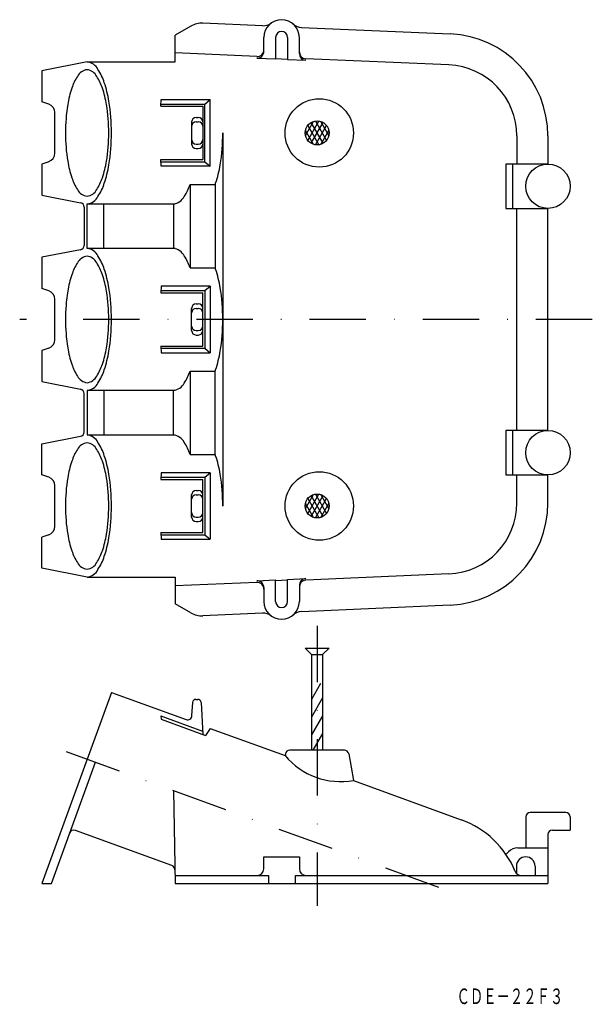
# Model space of a CAD drawing. Extents: x 496 to 625, y -43 to 179.
import ezdxf
from ezdxf.enums import TextEntityAlignment as Align

# ---------------------------------------------------------------- set-up
doc = ezdxf.new("R2010")
doc.units = 0
doc.linetypes.add('DASHDOT', pattern=[25.4, 12.7, -6.35, 0, -6.35])
doc.layers.add('1', color=7, linetype='CONTINUOUS')
doc.styles.add('MDRAFSTD', font='TXT', dxfattribs={"bigfont": 'BIGFONT'})

msp = doc.modelspace()

# ---------------------------------------------------------------- linework, layer by layer
at = {"layer": '1', "color": 7, "linetype": 'CONTINUOUS'}
for p, q in [((534.52, 177.68), (530.95, 175.62)), ((550.67, 177.76), (537.24, 178.34)), ((559.44, 177.37), (592.95, 175.91)), ((530.95, 169.62), (530.95, 175.62)), ((550.95, 171.95), (550.95, 175.12)), ((553.6, 175.12), (553.6, 170.27)), ((556.3, 175.12), (556.3, 170.15)), ((558.95, 171.47), (558.95, 175.12)), ((549.38, 170.81), (530.95, 171.62)), ((511.14, 169.62), (500.95, 167.62)), ((511.14, 169.62), (530.95, 169.62)), ((549.38, 170.45), (553.6, 170.27)), ((553.6, 170.35), (556.3, 170.24)), ((556.3, 170.15), (560.38, 169.97)), ((592.65, 168.92), (560.38, 170.33)), ((500.95, 167.62), (500.95, 160.62)), ((502.51, 160.08), (500.95, 160.62)), ((527.75, 159.62), (527.79, 161.12)), ((527.76, 160.12), (537.66, 160.12)), ((527.79, 161.12), (538.87, 161.12)), ((537.66, 160.12), (538.87, 161.12)), ((537.66, 147.12), (537.66, 160.12)), ((538.87, 146.12), (538.87, 161.12)), ((503.86, 149.05), (503.86, 158.19)), ((527.75, 159.62), (537.19, 159.62)), ((537.19, 159.62), (537.19, 147.62)), ((534.69, 156.12), (534.69, 151.12)), ((535.69, 157.12), (536.19, 157.12)), ((535.69, 156.12), (536.19, 156.12)), ((560.31, 153.05), (562.12, 156.19)), ((560.83, 151.95), (563.34, 156.29)), ((560.83, 155.29), (563.34, 150.95)), ((564.3, 151.28), (561.6, 155.96)), ((561.6, 151.28), (564.3, 155.96)), ((562.56, 156.29), (565.07, 151.95)), ((562.56, 150.95), (565.07, 155.29)), ((565.59, 153.05), (563.77, 156.19)), ((541.69, 153.62), (541.69, 69.62)), ((562.12, 151.05), (560.31, 154.19)), ((563.77, 151.05), (565.59, 154.19)), ((535.69, 151.12), (536.19, 151.12)), ((607.95, 152.94), (607.95, 146.62)), ((614.95, 152.93), (614.95, 146.62)), ((535.69, 150.12), (536.19, 150.12)), ((502.51, 147.15), (500.95, 146.62)), ((500.95, 146.62), (500.95, 139.62)), ((527.75, 147.62), (537.19, 147.62)), ((527.79, 146.12), (527.75, 147.62)), ((527.76, 147.12), (537.66, 147.12)), ((537.66, 147.12), (538.87, 146.12)), ((614.95, 146.62), (605.5, 146.62)), ((605.5, 146.62), (605.5, 136.62)), ((606.95, 146.62), (606.95, 136.62)), ((538.87, 146.12), (527.79, 146.12)), ((534.35, 142), (534.35, 123.24)), ((534.35, 142), (539.98, 142)), ((539.98, 142), (539.98, 123.24)), ((500.95, 139.62), (509.65, 137.91)), ((511.14, 127.62), (511.14, 137.62)), ((511.14, 137.62), (530.95, 137.62)), ((514.9, 127.62), (514.9, 137.62)), ((530.58, 137.62), (530.58, 127.62)), ((510.46, 136.93), (510.46, 128.31)), ((605.5, 136.62), (614.95, 136.62)), ((607.95, 86.62), (607.95, 136.62)), ((614.95, 86.62), (614.95, 136.62)), ((509.65, 127.33), (500.95, 125.62)), ((530.95, 127.62), (511.14, 127.62)), ((500.95, 125.62), (500.95, 118.62)), ((534.35, 123.24), (539.98, 123.24)), ((502.51, 118.08), (500.95, 118.62)), ((527.79, 119.12), (527.75, 117.62)), ((527.75, 117.62), (537.19, 117.62)), ((527.76, 118.12), (537.66, 118.12)), ((538.87, 119.12), (527.79, 119.12)), ((537.19, 105.62), (537.19, 117.62)), ((537.66, 118.12), (538.87, 119.12)), ((537.66, 118.12), (537.66, 105.12)), ((538.87, 119.12), (538.87, 104.12)), ((503.86, 107.05), (503.86, 116.19)), ((534.69, 109.12), (534.69, 114.12)), ((535.69, 115.12), (536.19, 115.12)), ((535.69, 114.12), (536.19, 114.12)), ((535.69, 109.12), (536.19, 109.12)), ((535.69, 108.12), (536.19, 108.12)), ((502.51, 105.15), (500.95, 104.62)), ((500.95, 104.62), (500.95, 97.62)), ((527.75, 105.62), (537.19, 105.62)), ((527.75, 105.62), (527.79, 104.12)), ((527.76, 105.12), (537.66, 105.12)), ((537.66, 105.12), (538.87, 104.12)), ((527.79, 104.12), (538.87, 104.12)), ((534.35, 100), (534.35, 81.24)), ((534.35, 100), (539.98, 100)), ((539.98, 81.24), (539.98, 100)), ((500.95, 97.62), (509.65, 95.91)), ((511.14, 95.62), (511.14, 85.62)), ((530.95, 95.62), (511.14, 95.62)), ((514.9, 95.62), (514.9, 85.62)), ((530.58, 85.62), (530.58, 95.62)), ((510.46, 86.31), (510.46, 94.93)), ((614.95, 86.62), (605.5, 86.62)), ((605.5, 86.62), (605.5, 76.62)), ((606.95, 86.62), (606.95, 76.62)), ((500.95, 83.62), (509.65, 85.33)), ((511.14, 85.62), (530.95, 85.62)), ((500.95, 76.62), (500.95, 83.62)), ((534.35, 81.24), (539.98, 81.24)), ((502.51, 76.08), (500.95, 76.62)), ((527.79, 77.12), (527.75, 75.62)), ((527.75, 75.62), (537.19, 75.62)), ((527.76, 76.12), (537.66, 76.12)), ((538.87, 77.12), (527.79, 77.12)), ((537.19, 63.62), (537.19, 75.62)), ((537.66, 76.12), (538.87, 77.12)), ((537.66, 76.12), (537.66, 63.12)), ((538.87, 77.12), (538.87, 62.12)), ((605.5, 76.62), (614.95, 76.62)), ((607.95, 70.3), (607.95, 76.62)), ((614.95, 70.3), (614.95, 76.62)), ((503.86, 65.05), (503.86, 74.19)), ((534.69, 67.12), (534.69, 72.12)), ((535.69, 73.12), (536.19, 73.12)), ((535.69, 72.12), (536.19, 72.12)), ((560.31, 69.05), (562.12, 72.19)), ((560.83, 67.95), (563.34, 72.29)), ((560.83, 71.29), (563.34, 66.95)), ((564.3, 67.28), (561.6, 71.96)), ((561.6, 67.28), (564.3, 71.96)), ((562.56, 72.29), (565.07, 67.95)), ((562.56, 66.95), (565.07, 71.29)), ((565.59, 69.05), (563.77, 72.19)), ((562.12, 67.05), (560.31, 70.19)), ((563.77, 67.05), (565.59, 70.19)), ((535.69, 67.12), (536.19, 67.12)), ((535.69, 66.12), (536.19, 66.12)), ((502.51, 63.15), (500.95, 62.62)), ((500.95, 55.62), (500.95, 62.62)), ((527.75, 63.62), (537.19, 63.62)), ((527.75, 63.62), (527.79, 62.12)), ((527.76, 63.12), (537.66, 63.12)), ((527.79, 62.12), (538.87, 62.12)), ((537.66, 63.12), (538.87, 62.12)), ((511.14, 53.62), (500.95, 55.62)), ((511.14, 53.62), (530.95, 53.62)), ((530.95, 53.62), (530.95, 47.62)), ((556.3, 53.09), (560.38, 53.27)), ((592.65, 54.31), (560.38, 52.9)), ((549.38, 52.42), (530.95, 51.62)), ((549.38, 52.79), (553.6, 52.97)), ((550.95, 51.29), (550.95, 48.12)), ((553.6, 52.88), (556.3, 53)), ((553.6, 48.12), (553.6, 52.97)), ((556.3, 48.12), (556.3, 53.09)), ((558.95, 51.77), (558.95, 48.12)), ((534.52, 45.56), (530.95, 47.62)), ((559.44, 45.86), (592.95, 47.33)), ((550.67, 45.48), (537.24, 44.89)), ((560.25, 37.62), (565.65, 37.62)), ((560.25, 37.62), (561.7, 36.17)), ((561.7, 36.17), (561.7, 14.62)), ((561.7, 36.17), (564.2, 36.17)), ((564.2, 36.17), (565.65, 37.62)), ((564.2, 36.17), (564.2, 14.62)), ((563.75, 29.62), (561.7, 26.07)), ((516.61, 27.65), (500.95, -15.38)), ((516.61, 27.65), (533.42, 21.54)), ((534.76, 22.42), (534.92, 25.36)), ((535.66, 26.07), (536.05, 26.07)), ((536.8, 25.36), (537.18, 18.18)), ((564.2, 26.4), (561.7, 22.07)), ((527.75, 22.36), (527.79, 21.6)), ((527.75, 22.36), (537.14, 18.94)), ((564.2, 22.4), (561.7, 18.07)), ((527.79, 21.6), (537.82, 17.95)), ((538.87, 19.55), (537.82, 17.95)), ((538.87, 19.55), (555.74, 13.41)), ((564.2, 18.4), (562.01, 14.62)), ((555.8, 13.79), (555.74, 13.41)), ((569.11, 14.62), (556.79, 14.62)), ((570.09, 13.79), (571.15, 7.8)), ((503.08, -15.38), (513.02, 11.93)), ((571.15, 7.8), (595.39, -1.02)), ((530.58, 5.54), (530.95, -15.38)), ((618.95, 0.62), (610.95, 0.62)), ((609.95, -0.38), (609.95, -7.38)), ((619.95, -0.38), (619.95, -3.38)), ((530.24, -11.36), (508.49, -3.44)), ((614.95, -4.38), (614.95, -15.38)), ((615.95, -3.38), (619.95, -3.38)), ((606.07, -8.26), (605.5, -8.83)), ((608.19, -7.38), (614.95, -7.38)), ((550.95, -12.08), (550.95, -9.38)), ((550.95, -9.38), (558.95, -9.38)), ((558.95, -9.38), (558.95, -12.08)), ((607.85, -11.48), (607.85, -13.07)), ((612.05, -11.48), (612.05, -13.58)), ((500.95, -15.38), (503.08, -15.38)), ((530.92, -13.58), (552, -13.58)), ((530.95, -15.38), (614.95, -15.38)), ((552, -13.58), (552, -15.38)), ((558.1, -15.38), (558.1, -13.58)), ((558.1, -13.58), (614.95, -13.58))]:
    msp.add_line(p, q, dxfattribs=at)
at = {"layer": '1', "color": 7, "linetype": 'DASHDOT'}
for p, q in [((624.95, 111.62), (495.95, 111.62)), ((562.95, 42.62), (562.95, -20.38)), ((506.44, 14.33), (592.77, -17.09))]:
    msp.add_line(p, q, dxfattribs=at)
at = {"layer": '1', "color": 7, "linetype": 'CONTINUOUS'}
for centre, radius in [((563.44, 153.62), 7.71), ((562.95, 153.62), 2.7), ((614.95, 141.62), 5), ((614.95, 81.62), 5), ((563.44, 69.62), 7.71), ((562.95, 69.62), 2.7)]:
    msp.add_circle(centre, radius, dxfattribs=at)
for centre, radius, start, end in [((537.02, 173.35), 5, 87.5, 120), ((550.8, 180.75), 3, 267.5, 306.3726), ((554.95, 175.12), 4, 0, 180), ((559.57, 180.37), 3, 228.6274, 267.5), ((554.95, 175.12), 1.35, 0, 180), ((591.95, 152.93), 23, 0, 87.5), ((549.45, 172.31), 1.5, 267.5, 0), ((549.45, 171.95), 1.5, 267.5, 0), ((560.45, 171.83), 1.5, 180, 267.5), ((560.45, 171.47), 1.5, 180, 267.5), ((510.7, 166.36), 3.29, 28.5177, 82.2541), ((591.95, 152.94), 16, 0, 87.5), ((518.49, 160.21), 11.34, 147.1305, 162.0982), ((511.53, 164.96), 2.93, 97.7459, 151.4823), ((510.74, 164.96), 2.93, 28.5177, 82.2541), ((503.79, 160.21), 11.34, 17.9018, 32.8695), ((502.89, 161.02), 12.74, 17.9018, 32.8695), ((489.18, 156.36), 27.22, 9.3353, 18.3609), ((530.7, 156.06), 24.24, 161.6391, 170.6647), ((491.58, 156.06), 24.24, 9.3353, 18.3609), ((501.86, 158.19), 2, 0, 71.0458), ((544.62, 153.73), 38.36, 170.603, 180.1649), ((477.66, 153.73), 38.36, 359.8351, 9.397), ((473.55, 153.74), 43.07, 359.8351, 9.397), ((535.69, 156.12), 1, 90, 180), ((535.69, 155.12), 1, 90, 180), ((536.19, 156.12), 1, 0, 90), ((536.19, 155.12), 1, 0, 90), ((544.62, 153.51), 38.36, 179.8351, 189.397), ((477.66, 153.51), 38.36, 350.603, 0.1649), ((473.55, 153.49), 43.07, 350.603, 0.1649), ((498.63, 153.49), 43.07, 350.603, 0.1649), ((535.69, 152.12), 1, 180, 270), ((535.69, 151.12), 1, 180, 270), ((536.19, 152.12), 1, 270, 0), ((536.19, 151.12), 1, 270, 0), ((501.86, 149.05), 2, 288.9542, 0), ((530.7, 151.18), 24.24, 189.3353, 198.3609), ((491.58, 151.18), 24.24, 341.6391, 350.6647), ((489.18, 150.88), 27.22, 341.6391, 350.6647), ((514.26, 150.88), 27.22, 341.6391, 350.6647), ((518.49, 147.03), 11.34, 197.9018, 212.8695), ((503.79, 147.03), 11.34, 327.1305, 342.0982), ((502.89, 146.22), 12.74, 327.1305, 342.0982), ((523.44, 145.66), 11.5, 326.4817, 341.4494), ((535.81, 143.64), 4.48, 338.5643, 342.7018), ((511.53, 142.27), 2.93, 208.5177, 262.2541), ((510.74, 142.27), 2.93, 277.7459, 331.4823), ((509.46, 136.93), 1, 0, 78.8969), ((510.7, 140.88), 3.29, 277.7459, 331.4823), ((530.14, 140.88), 3.29, 277.7459, 331.4823), ((509.46, 128.31), 1, 281.1031, 0), ((510.7, 124.36), 3.29, 28.5177, 82.2541), ((530.14, 124.36), 3.29, 28.5177, 82.2541), ((518.49, 118.21), 11.34, 147.1305, 162.0982), ((511.53, 122.96), 2.93, 97.7459, 151.4823), ((510.74, 122.96), 2.93, 28.5177, 82.2541), ((503.79, 118.21), 11.34, 17.9018, 32.8695), ((502.89, 119.02), 12.74, 17.9018, 32.8695), ((522.79, 119.26), 12.22, 18.9907, 33.0782), ((489.18, 114.36), 27.22, 9.3353, 18.3609), ((538.88, 122.68), 1.24, 11.8831, 26.8508), ((514.26, 114.36), 27.22, 9.3353, 18.3609), ((530.7, 114.06), 24.24, 161.6391, 170.6647), ((491.58, 114.06), 24.24, 9.3353, 18.3609), ((501.86, 116.19), 2, 0, 71.0458), ((544.62, 111.73), 38.36, 170.603, 180.1649), ((477.66, 111.73), 38.36, 359.8351, 9.397), ((473.55, 111.74), 43.07, 359.8351, 9.397), ((498.63, 111.74), 43.07, 359.8351, 9.397), ((535.69, 114.12), 1, 90, 180), ((535.69, 113.12), 1, 90, 180), ((536.19, 114.12), 1, 0, 90), ((536.19, 113.12), 1, 0, 90), ((544.62, 111.51), 38.36, 179.8351, 189.397), ((477.66, 111.51), 38.36, 350.603, 0.1649), ((473.55, 111.49), 43.07, 350.603, 0.1649), ((498.63, 111.49), 43.07, 350.603, 0.1649), ((535.69, 110.12), 1, 180, 270), ((535.69, 109.12), 1, 180, 270), ((536.19, 110.12), 1, 270, 0), ((536.19, 109.12), 1, 270, 0), ((501.86, 107.05), 2, 288.9542, 0), ((530.7, 109.18), 24.24, 189.3353, 198.3609), ((491.58, 109.18), 24.24, 341.6391, 350.6647), ((489.18, 108.88), 27.22, 341.6391, 350.6647), ((514.26, 108.88), 27.22, 341.6391, 350.6647), ((518.49, 105.03), 11.34, 197.9018, 212.8695), ((503.79, 105.03), 11.34, 327.1305, 342.0982), ((502.89, 104.22), 12.74, 327.1305, 342.0982), ((523.44, 103.66), 11.5, 326.4817, 341.4494), ((535.81, 101.64), 4.48, 338.5643, 342.7018), ((511.53, 100.27), 2.93, 208.5177, 262.2541), ((510.74, 100.27), 2.93, 277.7459, 331.4823), ((509.46, 94.93), 1, 0, 78.8969), ((510.7, 98.88), 3.29, 277.7459, 331.4823), ((530.14, 98.88), 3.29, 277.7459, 331.4823), ((509.46, 86.31), 1, 281.1031, 0), ((510.7, 82.36), 3.29, 28.5177, 82.2541), ((530.14, 82.36), 3.29, 28.5177, 82.2541), ((518.49, 76.21), 11.34, 147.1305, 162.0982), ((511.53, 80.96), 2.93, 97.7459, 151.4823), ((510.74, 80.96), 2.93, 28.5177, 82.2541), ((503.79, 76.21), 11.34, 17.9018, 32.8695), ((502.89, 77.02), 12.74, 17.9018, 32.8695), ((522.79, 77.26), 12.22, 18.9907, 33.0782), ((489.18, 72.36), 27.22, 9.3353, 18.3609), ((538.88, 80.68), 1.24, 11.8831, 26.8508), ((514.26, 72.36), 27.22, 9.3353, 18.3609), ((530.7, 72.06), 24.24, 161.6391, 170.6647), ((491.58, 72.06), 24.24, 9.3353, 18.3609), ((501.86, 74.19), 2, 0, 71.0458), ((544.62, 69.73), 38.36, 170.603, 180.1649), ((477.66, 69.73), 38.36, 359.8351, 9.397), ((473.55, 69.74), 43.07, 359.8351, 9.397), ((498.63, 69.74), 43.07, 359.8351, 9.397), ((535.69, 72.12), 1, 90, 180), ((535.69, 71.12), 1, 90, 180), ((536.19, 72.12), 1, 0, 90), ((536.19, 71.12), 1, 0, 90), ((544.62, 69.51), 38.36, 179.8351, 189.397), ((477.66, 69.51), 38.36, 350.603, 0.1649), ((473.55, 69.49), 43.07, 350.603, 0.1649), ((591.95, 70.3), 16, 272.5, 0), ((591.95, 70.3), 23, 272.5, 0), ((535.69, 68.12), 1, 180, 270), ((535.69, 67.12), 1, 180, 270), ((536.19, 68.12), 1, 270, 0), ((536.19, 67.12), 1, 270, 0), ((501.86, 65.05), 2, 288.9542, 0), ((530.7, 67.18), 24.24, 189.3353, 198.3609), ((491.58, 67.18), 24.24, 341.6391, 350.6647), ((489.18, 66.88), 27.22, 341.6391, 350.6647), ((518.49, 63.03), 11.34, 197.9018, 212.8695), ((503.79, 63.03), 11.34, 327.1305, 342.0982), ((502.89, 62.22), 12.74, 327.1305, 342.0982), ((511.53, 58.27), 2.93, 208.5177, 262.2541), ((510.74, 58.27), 2.93, 277.7459, 331.4823), ((510.7, 56.88), 3.29, 277.7459, 331.4823), ((560.45, 51.77), 1.5, 92.5, 180), ((549.45, 51.29), 1.5, 0, 92.5), ((549.45, 50.92), 1.5, 0, 92.5), ((560.45, 51.4), 1.5, 92.5, 180), ((554.95, 48.12), 4, 180, 0), ((554.95, 48.12), 1.35, 180, 0), ((537.02, 49.89), 5, 240, 272.5), ((550.8, 42.48), 3, 53.6274, 92.5), ((559.57, 42.87), 3, 92.5, 131.3726), ((535.66, 25.32), 0.75, 90, 177), ((536.05, 25.32), 0.75, 3, 90), ((533.76, 22.47), 1, 250, 357), ((568.3, 23.97), 16.41, 220.015, 279.985), ((556.79, 13.62), 1, 90, 170), ((569.11, 13.62), 1, 10, 90), ((610.95, -0.38), 1, 90, 180), ((618.95, -0.38), 1, 0, 90), ((588.21, -20.75), 21, 22.6719, 70), ((508.14, -4.38), 1, 70, 160), ((615.95, -4.38), 1, 90, 180), ((608.19, -10.38), 3, 90, 135), ((609.95, -11.48), 2.1, 0, 180), ((529.89, -12.3), 1, 1, 70), ((549.45, -12.08), 1.5, 270, 0), ((560.45, -12.08), 1.5, 180, 270), ((608.97, -12.08), 1.5, 202.6719, 270)]:
    msp.add_arc(centre, radius, start, end, dxfattribs=at)

# ---------------------------------------------------------------- texts
at = {"layer": '1', "color": 7, "linetype": 'CONTINUOUS', "style": 'MDRAFSTD', "oblique": 15, "width": 0.747101}
msp.add_text('ＣＤＥ－２２Ｆ３', height=3.5, dxfattribs=at).set_placement((594.37, -42.53), (618.4, -42.53), align=Align.FIT)

doc.saveas('drawing.dxf')
